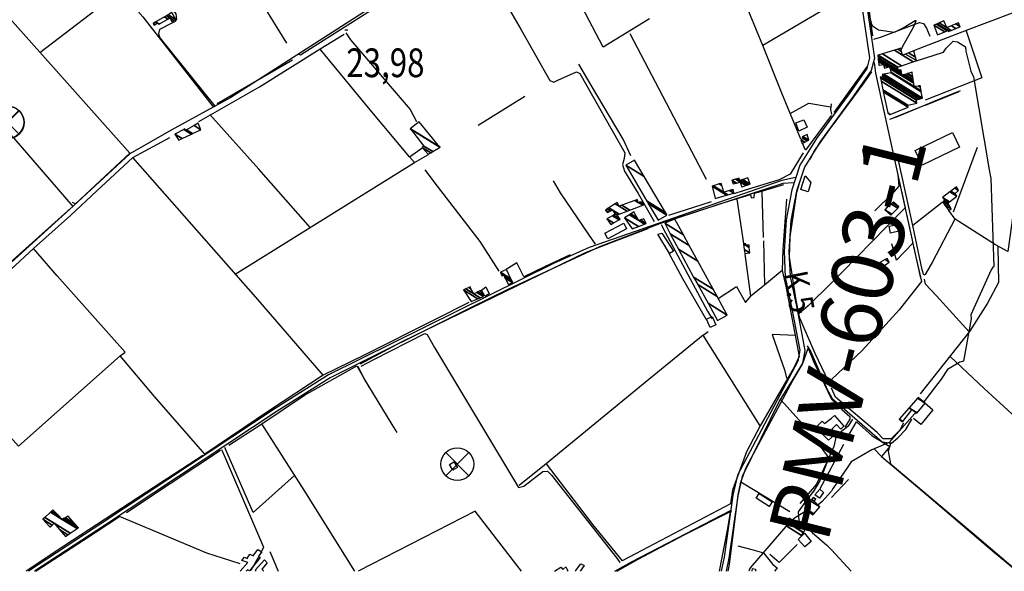
# Model space of a CAD drawing. Extents: x 498404 to 512752, y 4363308 to 4372566.
# Drawn here: x 501001 to 502202, y 4363308 to 4363981 of the extents above; entities that cross this region are included whole.
import ezdxf
from ezdxf.enums import TextEntityAlignment as Align

# ---------------------------------------------------------------- set-up
doc = ezdxf.new("R2010")
doc.units = 0
doc.header["$MEASUREMENT"] = 0
doc.linetypes.add('DOT', pattern=[0.25, 0, -0.25])
for name, color, linetype in [('1', 7, 'CONTINUOUS'), ('21', 7, 'CONTINUOUS'), ('36', 7, 'CONTINUOUS'), ('37', 7, 'CONTINUOUS'), ('38', 7, 'CONTINUOUS'), ('41', 7, 'CONTINUOUS'), ('44', 7, 'CONTINUOUS'), ('47', 7, 'CONTINUOUS'), ('50', 7, 'CONTINUOUS'), ('7', 7, 'CONTINUOUS'), ('9', 7, 'CONTINUOUS')]:
    doc.layers.add(name, color=color, linetype=linetype)
doc.styles.get("Standard").update_dxf_attribs({"font": 'txt', "height": 0.2})

# ---------------------------------------------------------------- blocks, each defined once
blk = doc.blocks.new('MOLI')
at = {"layer": '44', "color": 1, "linetype": 'Continuous'}
for p, q in [((-14.16, -14.16), (14.16, 14.12)), ((-14.12, 14.12), (14.16, -14.16))]:
    blk.add_line(p, q, dxfattribs=at)
blk.add_circle((0, 0), 20, dxfattribs=at)
blk = doc.blocks.new('FITA')
at = {"layer": '41', "color": 7, "linetype": 'Continuous'}
for p, q in [((-2.5, -4.33), (0, 0)), ((2.5, -4.33), (0, 0)), ((-2.5, -4.33), (2.5, -4.33))]:
    blk.add_line(p, q, dxfattribs=at)
blk.add_lwpolyline([(0, -1.5), (-1.2, -3.57), (1.2, -3.58), (0, -1.5)], dxfattribs=at)
blk.add_point((0, 0.67), dxfattribs=at)
blk = doc.blocks.new('COTA')
at = {"layer": '7', "color": 7, "linetype": 'Continuous'}
blk.add_line((-1.98, -0.02), (2.02, -0.02), dxfattribs=at)

msp = doc.modelspace()

# ---------------------------------------------------------------- linework, layer by layer
at = {"layer": '21', "color": 5, "linetype": 'Continuous'}
for points in [[(501564.25, 4363650.99), (501569.6, 4363654.94), (501573.73, 4363646.42), (501568.26, 4363643.67)], [(501534.94, 4363435.01), (501529.13, 4363431.81), (501525.29, 4363438.66), (501530.72, 4363441.9)], [(501950.61, 4363347.23), (501958.42, 4363354.69), (501966.33, 4363344.71), (501958.67, 4363338.05)]]:
    msp.add_lwpolyline(points, close=True, dxfattribs=at)
at = {"layer": '36', "color": 1, "linetype": 'Continuous'}
for points in [[(502009.27, 4364162.06), (502012.6, 4364143.34), (502043.64, 4363933.63), (502039.65, 4363918.7), (502017.52, 4363886.97), (501991.1, 4363850.79)], [(502004.28, 4364161.25), (502006.68, 4364142.38), (502037.56, 4363934.15), (502034.13, 4363921.26), (502012.64, 4363890.45), (501991.1, 4363860.96)], [(501991.1, 4363860.96), (501972.79, 4363835.89), (501952.65, 4363803.38), (501942.83, 4363773.24), (501935.78, 4363736.81), (501933.32, 4363698.38), (501934.8, 4363666.9), (501942.95, 4363628.26), (501952.68, 4363577.84), (501949.96, 4363564.42), (501876.56, 4363425.71), (501870.88, 4363401.35), (501860.13, 4363325.61), (501856.79, 4363308.4)], [(501991.1, 4363850.79), (501977.77, 4363832.53), (501958.13, 4363800.84), (501948.65, 4363771.74), (501941.74, 4363736.05), (501939.32, 4363698.32), (501940.78, 4363667.66), (501948.79, 4363629.6), (501958.74, 4363577.58), (501955.64, 4363562.24), (501946.02, 4363545.92), (501927.46, 4363515.94), (501882.28, 4363423.83), (501876.8, 4363400.29), (501866.03, 4363324.57), (501862.9, 4363308.4)]]:
    msp.add_lwpolyline(points, dxfattribs=at)
at = {"layer": '37', "color": 1, "linetype": 'Continuous'}
for points in [[(501947.39, 4363788.5), (501930.78, 4363784.89), (501695.72, 4363703.09), (501651.96, 4363683.63), (501377.8, 4363547.85), (501312.66, 4363506.76), (501102.37, 4363367.67), (501011.55, 4363308.45)], [(501945.33, 4363781.84), (501931.68, 4363780.99), (501781.47, 4363731.83), (501708.34, 4363704.03), (501596.49, 4363651.96), (501551.55, 4363630.11), (501379.78, 4363544.37), (501314.84, 4363503.4), (501104.55, 4363364.33), (501018.88, 4363308.45)]]:
    msp.add_lwpolyline(points, dxfattribs=at)
at = {"layer": '38', "color": 7, "linetype": 'Continuous'}
for p, q in [((501991.1, 4363865.67), (501991.23, 4363864.98)), ((501991.19, 4363334.38), (502015.14, 4363308.4))]:
    msp.add_line(p, q, dxfattribs=at)
for points in [[(501821.13, 4364246.97), (501808.45, 4364238.75), (501258.49, 4363886.08), (501185.61, 4363845.93), (501135.34, 4363817.32), (501061.65, 4363749.25), (500647.87, 4363374.01), (500576.34, 4363308.47)], [(500703.49, 4364064.41), (500707.38, 4364061.16), (500850.48, 4363889.11), (500855.89, 4363891.94), (500899.29, 4363937.4), (500903.54, 4363935.51), (500993.7, 4363836.45), (501065.86, 4363753.03)], [(501559.59, 4364068.52), (501560.35, 4364059.51), (501595.4, 4363997.58), (501612.78, 4363968.55), (501647.48, 4363906.71), (501652.65, 4363904.69), (501657.29, 4363906.84), (501680.29, 4363917.36), (501684.24, 4363915.09), (501738.98, 4363818.39), (501738.49, 4363811.57), (501736.07, 4363804.03), (501738.55, 4363796.05), (501755.48, 4363768.69), (501774.85, 4363734.86)], [(501153.72, 4364039.42), (501153.91, 4364037.8), (501191.37, 4363987.72), (501192.24, 4363981.36), (501190.61, 4363978.57), (501186.52, 4363976.34), (501171.41, 4363968.69), (501170.12, 4363963.44), (501171.89, 4363958.61), (501239.06, 4363875.13)], [(502042.66, 4363957.02), (502050.9, 4363959.41), (502098.71, 4363977.28), (502103.46, 4363975.96), (502106.93, 4363970.32), (502111.14, 4363960.82)], [(501398.72, 4363964.58), (501404.67, 4363956.32), (501477.4, 4363871.1), (501485.19, 4363856.58)], [(502043.06, 4363928.45), (502044.92, 4363915.55), (502095.35, 4363686.01), (502099.55, 4363665.51)], [(502062.2, 4363859.29), (502071.5, 4363862.72), (502130.12, 4363887.3), (502148.71, 4363894.6)], [(501990.69, 4363878.09), (501990.15, 4363871.38), (501991.1, 4363865.72)], [(501495.08, 4363797.83), (501510.31, 4363777.71), (501562.31, 4363710.47), (501585.51, 4363674.36)], [(501651.54, 4363784.44), (501660.12, 4363769.64), (501694.68, 4363719.04), (501702.72, 4363706.96)], [(501783.41, 4363731.25), (501788.52, 4363720.93), (501840.12, 4363625.58), (501845.79, 4363616.14)], [(501417.61, 4363558.41), (501432.78, 4363566.65), (501495.16, 4363598.17), (501498.16, 4363597.08), (501506.84, 4363581.31), (501609.45, 4363410.4), (501616.07, 4363412.27), (501639.09, 4363430.23), (501644.59, 4363430.47), (501649.7, 4363425.42), (501729.41, 4363324.46), (501733.18, 4363319.1)], [(501961.67, 4363583.3), (501966.03, 4363575.88), (501986.05, 4363529.97), (501991.16, 4363520.52)], [(501413.37, 4363558.26), (501420.88, 4363543.3), (501454.9, 4363487.26), (501461.03, 4363477.49)], [(501991.16, 4363520.5), (501991.96, 4363519.05), (502052.88, 4363466.18), (502064.55, 4363464.73), (502072.22, 4363470.94), (502081.8, 4363481.31), (502089.14, 4363493.89)], [(502016.82, 4363493.81), (502011.7, 4363485.42), (501996.92, 4363473.59), (501993.86, 4363460.47), (501991.17, 4363454.28)], [(502063.44, 4363465.56), (502060.21, 4363454.65), (502063.09, 4363439.27), (502072.94, 4363431.09), (502168.32, 4363350.92), (502218.21, 4363308.48)], [(501247.15, 4363456.71), (501251.94, 4363445.68), (501298.43, 4363337.88), (501295.6, 4363331.58), (501282.76, 4363309.47)], [(501991.17, 4363454.26), (501984.89, 4363439.74), (501977.12, 4363418.83), (501968.72, 4363405.41)], [(501969.36, 4363406.02), (501960.54, 4363395.07), (501950.65, 4363380.97), (501951.28, 4363370.17), (501967.77, 4363355.75), (501985.69, 4363340.39), (501991.19, 4363334.41)], [(501729.45, 4363308.41), (501755.21, 4363323.09), (501811.56, 4363352.69), (501869.46, 4363382.19)], [(501877.12, 4363339.37), (501894.14, 4363335.03), (501908.42, 4363330.79), (501919.66, 4363316.79), (501924.8, 4363312.44), (501924.2, 4363311.28), (501921.48, 4363308.4)]]:
    msp.add_lwpolyline(points, dxfattribs=at)
at = {"layer": '47', "color": 1, "linetype": 'Continuous'}
for p, q in [((501991.17, 4363471.35), (501987.61, 4363468.04)), ((501289.41, 4363308.43), (501288.04, 4363309.7)), ((501679.28, 4363308.41), (501678.84, 4363308.81))]:
    msp.add_line(p, q, dxfattribs=at)
for points in [[(501951.34, 4363844.9), (501947.62, 4363855.07), (501957.45, 4363858.82), (501961.53, 4363849.75)], [(502093.21, 4363821.18), (502138.91, 4363843.02), (502147.35, 4363825.35), (502101.65, 4363803.51)], [(501959.16, 4363790.29), (501965.78, 4363782.23), (501962.58, 4363771.05), (501953.91, 4363773.8)], [(501741.32, 4363725.63), (501718.28, 4363713.59), (501714.66, 4363720.51), (501737.7, 4363732.55)], [(502061.71, 4363728.94), (502073.99, 4363731.63), (502074.91, 4363723.18), (502063.12, 4363720.47)], [(501784.33, 4363720.44), (501798.41, 4363698.48), (501793.45, 4363695.71), (501779.45, 4363719.16)], [(501845.48, 4363618.85), (501849.93, 4363608.96), (501843.03, 4363605.67), (501838.63, 4363615.78)], [(501902.89, 4363403.18), (501918.83, 4363393.09), (501915.17, 4363387.42), (501899.39, 4363397.68)], [(501970.78, 4363401.47), (501976.77, 4363408.42), (501981.44, 4363404.42), (501976.36, 4363397.43)]]:
    msp.add_lwpolyline(points, close=True, dxfattribs=at)
for points in [[(501991.16, 4363495.18), (501994.91, 4363498.1), (502006.31, 4363485.48), (502002.56, 4363481.53), (501997.3, 4363487.13), (501991.4, 4363481.47), (501995.48, 4363475.37), (501991.17, 4363471.35)], [(501987.61, 4363468.04), (501972.04, 4363483.72), (501979.87, 4363491.46), (501982.75, 4363488.63), (501991.16, 4363495.18)], [(501269.81, 4363308.44), (501279.22, 4363319.24), (501272.01, 4363321.43), (501275.33, 4363325.55), (501278.46, 4363324.01), (501281.66, 4363329.41), (501285.65, 4363327.14), (501291.63, 4363334.97), (501296.2, 4363332.16), (501292.32, 4363326.93), (501294.22, 4363325.34), (501281.11, 4363309.04), (501278.66, 4363310.16), (501277.33, 4363308.43)], [(501288.04, 4363309.7), (501299.47, 4363322.34), (501302.97, 4363318.69), (501296.3, 4363311.12), (501298.33, 4363309.08), (501297.67, 4363308.43)], [(501678.84, 4363308.81), (501685.57, 4363317.67), (501689.39, 4363315.51), (501684.74, 4363308.41)], [(501653.32, 4363308.41), (501661.07, 4363313.35), (501663.48, 4363310.71), (501667.32, 4363313.64), (501669.59, 4363309.06), (501668.45, 4363308.41)], [(501894.48, 4363308.4), (501894.69, 4363311.95), (501898.66, 4363311.12), (501898.41, 4363308.4)]]:
    msp.add_lwpolyline(points, dxfattribs=at)
at = {"layer": '50', "color": 1, "linetype": 'Continuous'}
for p, q in [((502041.59, 4363961.01), (502031.89, 4364029.21)), ((501285.96, 4364018.17), (501326.45, 4363952.12)), ((501745.01, 4363963.73), (501838.44, 4363786.14)), ((501333.84, 4363931.32), (501241.92, 4363878.15)), ((502035.19, 4363924.53), (501993.91, 4363867.54)), ((501560.16, 4363852.35), (501617.12, 4363887.31)), ((502105.66, 4363876.44), (502146.94, 4363893.26)), ((502105.66, 4363876.44), (502146.94, 4363893.26)), ((502066.48, 4363861), (502098.22, 4363873.7)), ((502066.48, 4363861), (502098.22, 4363873.7)), ((502140.09, 4363746.68), (502169.43, 4363825.53)), ((501884.17, 4363708.04), (501876.11, 4363762.02)), ((501906.28, 4363771.42), (501907.83, 4363715.09)), ((501844.38, 4363758.78), (501792.33, 4363742.19)), ((502125.98, 4363758.05), (502090.44, 4363729.98)), ((502125.98, 4363758.05), (502090.44, 4363729.98)), ((501908.18, 4363711.1), (501909.29, 4363657.42)), ((501929.31, 4363517.44), (501962.9, 4363480.51)), ((501929.31, 4363517.44), (501962.9, 4363480.51)), ((501256.05, 4363462.2), (501296.34, 4363488.05)), ((501256.05, 4363462.2), (501296.34, 4363488.05)), ((501977.26, 4363409.14), (501991.17, 4363435.09)), ((502011.8, 4363420.22), (501991.18, 4363398.38)), ((502011.8, 4363420.22), (501991.18, 4363398.38)), ((501305.94, 4363332.7), (501316.15, 4363308.43)), ((501305.94, 4363332.7), (501316.15, 4363308.43))]:
    msp.add_line(p, q, dxfattribs=at)
for points in [[(500781.61, 4364215.9), (500871.97, 4364113.6), (501135.45, 4363817.96), (501068.92, 4363756.25), (501065.53, 4363758.09)], [(501769.13, 4363981.57), (501712.81, 4363947.28), (501626.45, 4364111.89)], [(501991.08, 4363998.57), (501907.48, 4363949.32), (501868.92, 4364043.25)], [(501493.71, 4364033.68), (501474.49, 4364020.95), (501343.59, 4363937.42), (501341.15, 4363938.75)], [(502323.22, 4364031.32), (502267.73, 4364010.01), (502155.48, 4363967.55), (502091.3, 4363942.95)], [(501025.7, 4363940.73), (501123.47, 4364015.76), (501151.34, 4363984.01), (501159.75, 4363973.06), (501236.81, 4363874.54)], [(502246.25, 4364002.09), (502231.78, 4363882.1), (502206.1, 4363698.09), (502191.08, 4363706.16), (502142.11, 4363737.42), (502134.14, 4363748.1)], [(502155.34, 4363967.01), (502174.46, 4363909.92), (502105.52, 4363882.6)], [(501219.4, 4363856.76), (501293.6, 4363898.98), (501367.59, 4363945.24), (501396.57, 4363963.14)], [(501476.43, 4363813.45), (501428.3, 4363870.79), (501367.47, 4363944.88)], [(501953.66, 4363834.91), (501930.47, 4363890.97), (501907.48, 4363949.32)], [(501746.28, 4363814.95), (501736.89, 4363834.98), (501705.14, 4363889.16), (501683.01, 4363926.31)], [(501991.1, 4363849.94), (501991.94, 4363851.1), (502031.04, 4363903.93), (502040.28, 4363916.97)], [(501940.68, 4363866.29), (501963.59, 4363878.81), (501990.03, 4363874.59)], [(501355.52, 4363727.15), (501292.62, 4363798.55), (501232.87, 4363864.96)], [(501990.82, 4363863.97), (501959.42, 4363821.63), (501955.65, 4363830.33)], [(501965.14, 4363810.62), (501970.32, 4363821.04), (501991.1, 4363849.94)], [(501370.98, 4363547.4), (501288.98, 4363642.51), (501139.15, 4363812.81), (501184.12, 4363837.32)], [(501482.58, 4363806.64), (501476.43, 4363813.45), (501492.92, 4363825.25)], [(501482.58, 4363806.64), (501476.43, 4363813.45), (501492.92, 4363825.25)], [(502065.06, 4363822.99), (502072.02, 4363791.73), (502073.15, 4363777.88), (502064.38, 4363767.69), (502044.12, 4363747.6)], [(501370.98, 4363547.4), (501305.73, 4363504.32), (501226.82, 4363451.14), (501165.57, 4363521.5), (501123.56, 4363570.83), (501129.81, 4363575.51), (501046.79, 4363668.44), (501018.01, 4363701.71), (501062.92, 4363742.17), (501094.87, 4363772.05), (501139.15, 4363812.81)], [(501263.93, 4363670.49), (501356.55, 4363728.08), (501482.58, 4363806.64), (501499.67, 4363816.57)], [(501956.7, 4363818.41), (501940.81, 4363792.51), (501927.34, 4363785.73), (501884.55, 4363772.42), (501872.18, 4363768.53)], [(502141.7, 4363737.51), (502114.44, 4363685.75), (502105.52, 4363670.15), (502103.74, 4363669.52), (502101.98, 4363675.81), (502090.44, 4363729.98), (502072.51, 4363811.18)], [(501799.8, 4363738.07), (501860.46, 4363757.8), (501892.49, 4363767.69), (501893.11, 4363763.52), (501896.87, 4363763.89), (501897.45, 4363769.31), (501906.2, 4363771.72), (501932.96, 4363779.79)], [(501991.13, 4363659.98), (501962.91, 4363632.12), (501951.54, 4363622.13), (501947.94, 4363638.95), (501939.77, 4363691.33), (501940.93, 4363716.01), (501948.91, 4363770.62), (501951.78, 4363779.76)], [(501936.13, 4363761.82), (501931.9, 4363700.77), (501931.14, 4363674.91), (501909.33, 4363656.97), (501892.81, 4363643.54), (501885.83, 4363694.96)], [(502076.73, 4363771.76), (502080.94, 4363751.58), (502058.37, 4363728.4), (502004.3, 4363672.98), (501991.13, 4363659.98)], [(501063.76, 4363751.41), (500984.91, 4363680.85), (500817.77, 4363528.89), (500815.41, 4363531.42)], [(502082.54, 4363743.55), (502090.53, 4363708.46), (502070.31, 4363687.78), (502064.67, 4363707.39)], [(501416.67, 4363561.23), (501467.7, 4363588.3), (501690.99, 4363696.81), (501723.59, 4363709.73), (501767.42, 4363726.1)], [(501123.56, 4363570.83), (500999.34, 4363460.81), (500933.88, 4363533.72), (500888.57, 4363584.73), (500956.59, 4363645.19), (501018.01, 4363701.71)], [(502091.16, 4363703.68), (502100.82, 4363661.59), (502073.76, 4363627.07), (502028.49, 4363577.45), (501991.15, 4363542.02)], [(502194.03, 4363703.68), (502194.82, 4363660.55), (502181.59, 4363635.24), (502159.65, 4363600.59), (502099.3, 4363524.69)], [(501672.37, 4363694.28), (501641.3, 4363679.57), (501616.02, 4363667.38), (501607.4, 4363684.26), (501594.25, 4363676.44)], [(501838.66, 4363614.69), (501810.02, 4363664.95), (501792.92, 4363696.66)], [(501931.14, 4363674.91), (501935.72, 4363653.91), (501951.89, 4363570.38), (501945.47, 4363557.4), (501904.22, 4363485.6), (501877.38, 4363528.41), (501834.85, 4363596.15), (501840.89, 4363600.74)], [(501852.96, 4363640.78), (501875.31, 4363655.59), (501886.47, 4363635.92), (501892.81, 4363643.54)], [(502159, 4363600.08), (502119.16, 4363644.03), (502105.82, 4363658.56), (502104.44, 4363664.62)], [(501548.75, 4363635.96), (501507.84, 4363615.38), (501420.51, 4363571.38), (501370.98, 4363547.4)], [(501991.15, 4363542.02), (501987.91, 4363538.94), (501971.47, 4363573.85), (501952.62, 4363616.91), (501951.54, 4363622.13)], [(501834.85, 4363596.15), (501764.11, 4363538.57), (501640.96, 4363437.88), (501610.19, 4363412.81)], [(501947.69, 4363595.61), (501918.83, 4363596.83), (501934.31, 4363552.67), (501936.38, 4363543.84)], [(501940.35, 4363380.78), (501880.64, 4363417.15), (501887.29, 4363434.82), (501944.05, 4363540.78), (501955.87, 4363560.91), (501962.83, 4363580.3), (501969.82, 4363563.15), (501991.11, 4363518.36), (501991.16, 4363518.3)], [(502421.54, 4363308.56), (502379.73, 4363345.9), (502177.52, 4363531.1), (502136.15, 4363569.8)], [(501409.94, 4363308.43), (501347.8, 4363407.19), (501296.34, 4363488.05), (501348.24, 4363522.98), (501412.32, 4363558.79), (501427.27, 4363532.45)], [(502079.08, 4363488.89), (502074.65, 4363480.49), (502063.91, 4363469.99), (502054.22, 4363470), (502046.77, 4363477.37), (501995.99, 4363520.78), (501991.16, 4363531.61)], [(501991.16, 4363518.28), (502003.69, 4363505.78), (502013.5, 4363497.1), (502013.59, 4363493.91), (502007.33, 4363484.22)], [(502105.16, 4363513.74), (502114.9, 4363505.36), (502100.15, 4363487.22), (502091.2, 4363494.55)], [(502105.16, 4363513.74), (502114.9, 4363505.36), (502100.15, 4363487.22), (502091.2, 4363494.55)], [(501904.22, 4363485.6), (501887.44, 4363454.05), (501870.27, 4363407.19), (501868.12, 4363390.47), (501844.88, 4363378.32), (501752.14, 4363329.78), (501735.69, 4363321.11)], [(502013.18, 4363475.76), (502021.55, 4363490.48), (502040.65, 4363473.64), (502062.19, 4363460.69), (502052.34, 4363448.23), (502043.4, 4363457.46)], [(501987.49, 4363447.51), (501980.47, 4363457.01), (501967.21, 4363470.6), (501967.35, 4363474.24)], [(501987.49, 4363447.51), (501980.47, 4363457.01), (501967.21, 4363470.6), (501967.35, 4363474.24)], [(501991.17, 4363435.11), (501992.83, 4363438.17), (502006.39, 4363463.25)], [(501224.24, 4363449.35), (501155.75, 4363405), (501054.85, 4363339.06), (501008.97, 4363308.45)], [(501131.17, 4363380.26), (501184.38, 4363415.56), (501246.04, 4363455.94)], [(501336.08, 4363425.2), (501285.57, 4363380.24), (501251.08, 4363459.26)], [(501991.17, 4363454.61), (501984.92, 4363440.76), (501972.84, 4363414.77), (501952.73, 4363390.97)], [(501643.06, 4363439.32), (501699.64, 4363365.39), (501735.69, 4363321.11)], [(502052.34, 4363448.23), (502107.02, 4363401.98), (502190.05, 4363331.29), (502217.7, 4363308.48)], [(501864.99, 4363308.4), (501866.62, 4363316.75), (501877.52, 4363401.53), (501880.64, 4363417.15)], [(501613.06, 4363308.42), (501589.5, 4363338.99), (501556.52, 4363381.6), (501413.88, 4363308.43)], [(501726.87, 4363308.41), (501747.44, 4363319.84), (501868.04, 4363382.3), (501863.82, 4363358.45), (501854.24, 4363308.56), (501854.21, 4363308.4)], [(501020.47, 4363308.45), (501028.05, 4363313.41), (501078.63, 4363346.54), (501122.65, 4363375.04)], [(501269.78, 4363317.44), (501229.24, 4363330.53), (501122.65, 4363375.04)], [(501949.12, 4363341.16), (501927.45, 4363319.07), (501916.05, 4363328.95)], [(501949.12, 4363341.16), (501927.45, 4363319.07), (501916.05, 4363328.95)]]:
    msp.add_lwpolyline(points, dxfattribs=at)
at = {"layer": '9', "color": 30, "linetype": 'Continuous'}
for points in [[(502064.41, 4364132.56), (502063.42, 4364131.53), (502035.43, 4364097.35), (502034.72, 4364089.26), (502031.63, 4364018.57), (502034.07, 4364000.66), (502039.89, 4363974.89), (502041.31, 4363973.25)], [(502041.31, 4363973.25), (502048.32, 4363968.43), (502068.03, 4363965.36), (502078.53, 4363970.84), (502093.09, 4363979.83), (502093.93, 4363979.62), (502094.25, 4363978.85), (502090.93, 4363971.26), (502077.8, 4363948.23), (502076.12, 4363944.56)], [(502093.17, 4363930.28), (502096.05, 4363930.83), (502127.61, 4363941.11), (502131.06, 4363945.83), (502139.64, 4363954.4), (502145.05, 4363953.83), (502154.71, 4363947.48), (502155, 4363942.27), (502161.1, 4363918.16), (502164.49, 4363911.07), (502183.69, 4363797.63), (502185.45, 4363787), (502189.14, 4363679.91), (502189.02, 4363679.49)], [(502189.02, 4363679.49), (502188.95, 4363679.4), (502188.17, 4363679), (502186.12, 4363675.94), (502161, 4363621.07), (502161.38, 4363616.19), (502152.24, 4363564.54), (502147.91, 4363563.15), (502132.6, 4363554.48), (502125.05, 4363542.72), (502117.02, 4363532.21), (502103.69, 4363514.89)], [(502093.96, 4363502.23), (502092.51, 4363500.35), (502061.53, 4363465.24), (502040.51, 4363456.44), (502015.3, 4363441.73), (502011.01, 4363435.72), (501992.33, 4363408.36), (501991.18, 4363406.16)], [(501991.18, 4363406.16), (501990.82, 4363405.47), (501979.9, 4363393.67), (501974.69, 4363389.15)], [(501962.59, 4363382.06), (501958.01, 4363380.3), (501946.2, 4363373.29), (501943.27, 4363370.66)], [(501939.07, 4363366.9), (501938, 4363365.94), (501892.07, 4363312.76), (501890.36, 4363308.4)]]:
    msp.add_lwpolyline(points, dxfattribs=at)

# ---------------------------------------------------------------- block references
at = {"layer": '41', "color": 7, "linetype": 'Continuous', "xscale": 0.9999979999999999, "yscale": 0.9999979999999999, "rotation": 101.273619}
msp.add_blockref('FITA', (501949.77, 4363625.63), dxfattribs=at)
at = {"layer": '44', "color": 1, "linetype": 'Continuous', "xscale": 0.9999950000000001, "yscale": 0.9999950000000001}
for p in [(500985.91, 4363855.83), (500986.31, 4363855.46), (501534.82, 4363439.02)]:
    msp.add_blockref('MOLI', p, dxfattribs=at)
at = {"layer": '7', "color": 7, "linetype": 'Continuous'}
msp.add_blockref('COTA', (501399.36, 4363968.2), dxfattribs=at)

# ---------------------------------------------------------------- texts
at = {"layer": '1', "color": 7, "linetype": 'Continuous'}
msp.add_text('PMV-603-1', height=75, rotation=76, dxfattribs=at).set_placement((501986.14, 4363340.99))
at = {"layer": '41', "color": 7, "linetype": 'DOT', "width": 0.833333}
msp.add_text('K.5', height=30, rotation=281.273442, dxfattribs=at).set_placement((501947.59651, 4363648.579204), align=Align.MIDDLE)
at = {"layer": '7', "color": 7, "linetype": 'Continuous', "width": 0.8}
msp.add_text('23,98', height=35, dxfattribs=at).set_placement((501399.36, 4363928.2), align=Align.MIDDLE_LEFT)

# ---------------------------------------------------------------- meshes
at = {"layer": '47', "color": 1, "linetype": 'Continuous'}
mesh = msp.add_polyface(dxfattribs=at)
corners = [(501165.19, 4363974.11), (501163.97, 4363976.19), (501166.28645, 4363974.753787), (501163.97, 4363976.19), (501166.369757, 4363977.596975), (501170.51, 4363975.03), (501168.684504, 4363976.161819), (501167.235869, 4363978.104775), (501171.375939, 4363975.537907), (501169.55, 4363976.67), (501177.461726, 4363984.100185), (501186.72, 4363978.36), (501181.599767, 4363981.534575), (501179.892442, 4363985.525311), (501189.149391, 4363979.785947), (501184.03, 4363982.96), (501182.064234, 4363986.79863), (501191.32, 4363981.06), (501186.45, 4363989.37)]
mesh.append_faces([[corners[k] for k in face] for face in [(0, 0, 2, 3), (1, 2, 6, 4), (4, 6, 9, 7), (5, 5, 8, 9), (7, 8, 12, 10), (10, 12, 15, 13), (11, 11, 14, 15), (13, 14, 17, 16), (16, 17, 18, 18)]], dxfattribs={"vtx0": -1, "vtx2": -1, "color": 1})
mesh = msp.add_polyface(dxfattribs=at)
corners = [(502120.44, 4363962.18), (502120.44, 4363962.18), (502116.02, 4363974.15), (502129.391636, 4363965.859507), (502119.066647, 4363975.413366), (502133.83, 4363966.26), (502132.449013, 4363967.11622), (502120.094015, 4363975.83939), (502134.855336, 4363966.687283), (502133.48, 4363967.54), (502122.371424, 4363976.783773), (502131.7, 4363971), (502137.128239, 4363967.63446), (502128.15, 4363979.18), (502137.485659, 4363973.391836), (502142.895384, 4363970.037774), (502142.666853, 4363975.533783), (502148.06, 4363972.19), (502146.02, 4363976.92)]
mesh.append_faces([[corners[k] for k in face] for face in [(0, 1, 3, 2), (2, 3, 6, 4), (4, 6, 9, 7), (5, 5, 8, 9), (7, 8, 12, 10), (10, 11, 13, 13), (11, 12, 15, 14), (14, 15, 17, 16), (16, 17, 18, 18)]], dxfattribs={"vtx0": -1, "vtx2": -1, "color": 1})
mesh = msp.add_polyface(dxfattribs=at)
corners = [(502062.38, 4363865.29), (502062.557033, 4363865.360623), (502059.8, 4363867.07), (502084.69, 4363874.19), (502054.372292, 4363892.987159), (502084.12, 4363876.62), (502053.872505, 4363895.373626), (502095.1, 4363878.91), (502051.682917, 4363905.828848), (502094.82, 4363882.76), (502050.798097, 4363910.05384), (502095.294593, 4363882.914888), (502050.69, 4363910.57), (502098.037527, 4363883.810072), (502053.78, 4363911.25), (502100.417364, 4363884.586755), (502053.09, 4363913.93), (502101.99, 4363885.1), (502054.96663, 4363914.254768), (502100.687917, 4363892.896873), (502063.78, 4363915.78), (502048.85, 4363925.4), (502100.620236, 4363893.302148), (502063.694583, 4363916.19627), (502048.85, 4363925.4), (502048.794332, 4363926.00877), (502092.05, 4363899.19), (502100.513258, 4363893.94273), (502063.559573, 4363916.854233), (502049.657246, 4363925.473758), (502048.793442, 4363926.018508), (502092.048459, 4363899.200142), (502092.062443, 4363899.191472), (502100.511547, 4363893.952977), (502063.557413, 4363916.864759), (502055.92, 4363921.6), (502049.670159, 4363925.474938), (502048.442446, 4363929.856921), (502091.440896, 4363903.197628), (502096.966769, 4363899.771553), (502099.837032, 4363897.991974), (502062.706145, 4363921.013343), (502059.858346, 4363922.778995), (502054.76, 4363925.94), (502048.34625, 4363930.908895), (502077.07, 4363913.1), (502091.274384, 4363904.293198), (502098.310873, 4363899.930533), (502099.652171, 4363899.09892), (502062.472843, 4363922.150324), (502060.937708, 4363923.102116), (502048.261862, 4363931.831749), (502076.903777, 4363914.073592), (502078.036834, 4363913.37109), (502091.128311, 4363905.254297), (502099.49, 4363900.07), (502062.268176, 4363923.147751), (502061.884589, 4363923.385577), (502048.233752, 4363932.139157), (502076.848407, 4363914.397901), (502078.358892, 4363913.461391), (502091.079653, 4363905.574445), (502062.2, 4363923.48), (502048.029651, 4363934.371161), (502072.37, 4363919.28), (502076.446382, 4363916.752619), (502080.697266, 4363914.117046), (502090.72636, 4363907.898948), (502047.777646, 4363937.127026), (502072.042632, 4363922.082591), (502075.95, 4363919.66), (502083.584468, 4363914.926585), (502090.290148, 4363910.769023), (502047.76, 4363937.32), (502072.019708, 4363922.278837), (502083.786638, 4363914.983271), (502090.259604, 4363910.969994), (502048.271187, 4363937.477204), (502071.96, 4363922.79), (502084.313233, 4363915.130923), (502090.180043, 4363911.493465), (502053.218828, 4363938.998741), (502076.675699, 4363924.455342), (502089.41, 4363916.56), (502068.071694, 4363943.566408), (502077.84, 4363937.51), (502090.832274, 4363929.454713), (502072.098179, 4363944.804663), (502076.770556, 4363941.907761), (502081.624867, 4363938.89806), (502094.67, 4363930.81), (502075.79, 4363945.94), (502085.095153, 4363940.17075), (502093.606511, 4363934.893658), (502091.61, 4363942.56)]
mesh.append_faces([[corners[k] for k in face] for face in [(0, 0, 1, 2), (2, 1, 3, 4), (4, 3, 5, 6), (6, 5, 7, 8), (8, 7, 9, 10), (10, 9, 11, 12), (12, 11, 13, 14), (14, 13, 15, 16), (16, 15, 17, 18), (18, 17, 19, 20), (20, 19, 22, 23), (21, 24, 29, 25), (23, 22, 27, 28), (25, 29, 36, 30), (28, 26, 31, 34), (26, 27, 33, 32), (30, 36, 43, 37), (35, 35, 42, 43), (34, 31, 38, 41), (32, 33, 40, 39), (37, 42, 50, 44), (41, 38, 46, 49), (39, 40, 48, 47), (44, 50, 57, 51), (49, 45, 52, 56), (45, 46, 54, 53), (47, 48, 55, 55), (51, 57, 62, 58), (56, 52, 59, 62), (53, 54, 61, 60), (58, 59, 65, 63), (60, 61, 67, 66), (63, 64, 69, 68), (64, 65, 70, 70), (66, 67, 72, 71), (68, 69, 74, 73), (71, 72, 76, 75), (73, 74, 78, 77), (75, 76, 80, 79), (77, 78, 82, 81), (79, 80, 83, 83), (81, 82, 86, 84), (84, 85, 88, 87), (85, 86, 90, 89), (87, 88, 91, 91), (89, 90, 93, 92), (92, 93, 94, 94)]], dxfattribs={"vtx0": -1, "vtx2": -1, "color": 1})
mesh = msp.add_polyface(dxfattribs=at)
corners = [(501195.25, 4363833.92), (501190.4, 4363841.32), (501199.260999, 4363835.826128), (501190.4, 4363841.32), (501201.092167, 4363846.886268), (501203.07, 4363845.66), (501210.396069, 4363841.117794), (501202.54, 4363847.64), (501204.473343, 4363846.441316), (501211.903876, 4363841.834342), (501213.76761, 4363851.61593), (501221.89, 4363846.58), (501218.84, 4363854.44)]
mesh.append_faces([[corners[k] for k in face] for face in [(0, 0, 2, 3), (1, 2, 6, 4), (4, 5, 7, 7), (5, 6, 9, 8), (8, 9, 11, 10), (10, 11, 12, 12)]], dxfattribs={"vtx0": -1, "vtx2": -1, "color": 1})
mesh = msp.add_polyface(dxfattribs=at)
corners = [(501499.34, 4363816.76), (501502.478048, 4363818.588349), (501492.04, 4363825.06), (501504.754042, 4363819.914431), (501494.1, 4363826.52), (501513.74, 4363825.15), (501477.494794, 4363847.622242), (501513.649425, 4363825.261342), (501477.41, 4363847.73), (501488.4, 4363856.3), (501488.4, 4363856.3)]
mesh.append_faces([[corners[k] for k in face] for face in [(0, 0, 1, 2), (2, 1, 3, 4), (4, 3, 5, 6), (6, 5, 7, 8), (8, 7, 10, 9)]], dxfattribs={"vtx0": -1, "vtx2": -1, "color": 1})
mesh = msp.add_polyface(dxfattribs=at)
corners = [(501955.42, 4363829.79), (501958.555273, 4363831.460303), (501953.83, 4363834.39), (501961.317202, 4363832.931708), (501956.82, 4363835.72), (501955.29, 4363837.85), (501962.342046, 4363833.47769), (501955.29, 4363837.85), (501956.380584, 4363838.347279), (501963.36, 4363834.02), (501961.65, 4363840.75)]
mesh.append_faces([[corners[k] for k in face] for face in [(0, 0, 1, 2), (2, 1, 3, 4), (4, 3, 6, 7), (5, 6, 9, 8), (8, 9, 10, 10)]], dxfattribs={"vtx0": -1, "vtx2": -1, "color": 1})
mesh = msp.add_polyface(dxfattribs=at)
corners = [(501779.73, 4363736.32), (501790.48, 4363742.63), (501767.745597, 4363756.725465), (501788.68, 4363745.41), (501788.934149, 4363745.252426), (501766.208655, 4363759.342367), (501788.546603, 4363745.637108), (501788.8, 4363745.48), (501766.075279, 4363759.569461), (501762.847202, 4363789.390202), (501740.38, 4363803.32), (501751, 4363809.56), (501751, 4363809.56)]
mesh.append_faces([[corners[k] for k in face] for face in [(0, 0, 1, 2), (2, 1, 4, 5), (5, 3, 6, 8), (3, 4, 7, 7), (8, 6, 9, 10), (10, 9, 12, 11)]], dxfattribs={"vtx0": -1, "vtx2": -1, "color": 1})
mesh = msp.add_polyface(dxfattribs=at)
corners = [(501871.4, 4363780.47), (501881.85, 4363776.94), (501874.661592, 4363781.396855), (501869.898643, 4363784.349912), (501869.62, 4363785.07), (501882.414048, 4363777.137614), (501881.598494, 4363777.643263), (501875.266924, 4363781.568874), (501869.62, 4363785.07), (501874.134769, 4363786.315277), (501886.582064, 4363778.59788), (501879.74, 4363782.84), (501875.88242, 4363786.797319), (501879.12, 4363784.79), (501888.195488, 4363779.163144), (501878.43, 4363787.5), (501881.519878, 4363785.584257), (501890.547403, 4363779.987138), (501882.838835, 4363786.020775), (501891.84, 4363780.44), (501888.94, 4363788.04)]
mesh.append_faces([[corners[k] for k in face] for face in [(0, 0, 2, 3), (3, 2, 7, 8), (1, 1, 5, 6), (4, 7, 11, 9), (6, 5, 10, 11), (9, 10, 14, 12), (12, 13, 15, 15), (13, 14, 17, 16), (16, 17, 19, 18), (18, 19, 20, 20)]], dxfattribs={"vtx0": -1, "vtx2": -1, "color": 1})
mesh = msp.add_polyface(dxfattribs=at)
corners = [(501849.4, 4363762.96), (501849.4, 4363762.96), (501845.72, 4363777.79), (501863.231449, 4363766.932798), (501847.380858, 4363778.308542), (501859.83, 4363770.59), (501864.938044, 4363767.422982), (501854.282748, 4363780.463401), (501857.421966, 4363778.517067), (501866.971868, 4363772.596071), (501872.03, 4363769.46), (501856.61, 4363781.19), (501869.380039, 4363773.2725), (501871.473114, 4363771.974782), (501871.08, 4363773.75)]
mesh.append_faces([[corners[k] for k in face] for face in [(0, 1, 3, 2), (2, 3, 6, 4), (4, 5, 8, 7), (5, 6, 10, 9), (7, 8, 11, 11), (9, 10, 13, 12), (12, 13, 14, 14)]], dxfattribs={"vtx0": -1, "vtx2": -1, "color": 1})
mesh = msp.add_polyface(dxfattribs=at)
corners = [(502134.21, 4363748.13), (502137.07, 4363750.14), (502129.560019, 4363754.796232), (502134.978162, 4363753.658091), (502126.83, 4363758.71), (502132.89, 4363757.17), (502128.414676, 4363759.944727), (502133.721454, 4363757.795272), (502129.23, 4363760.58), (502126.7, 4363764.08), (502135.129141, 4363758.853883), (502126.7, 4363764.08), (502135.530305, 4363770.803661), (502144.02, 4363765.54), (502136.893225, 4363771.84143), (502141.96, 4363768.7), (502141.520601, 4363775.364854), (502145.98, 4363772.6), (502143.76, 4363777.07)]
mesh.append_faces([[corners[k] for k in face] for face in [(0, 0, 1, 2), (2, 1, 3, 4), (4, 3, 5, 6), (6, 5, 7, 8), (8, 7, 10, 11), (9, 10, 13, 12), (12, 13, 15, 14), (14, 15, 17, 16), (16, 17, 18, 18)]], dxfattribs={"vtx0": -1, "vtx2": -1, "color": 1})
mesh = msp.add_polyface(dxfattribs=at)
corners = [(501721.96, 4363731.27), (501725.402308, 4363733.022721), (501717.31, 4363738.04), (501732.390945, 4363736.581128), (501723.999163, 4363741.784082), (501717.78, 4363745.64), (501733.41, 4363737.1), (501724.97455, 4363742.330029), (501718.755102, 4363746.186123), (501716.056239, 4363747.859434), (501733.41, 4363737.1), (501725.317589, 4363742.522036), (501719.098042, 4363746.378193), (501715.45, 4363748.64), (501732.938155, 4363737.79724), (501727.44, 4363743.71), (501721.219834, 4363747.56654), (501717.410516, 4363749.928339), (501730.018817, 4363742.111118), (501726.977887, 4363744.355725), (501721.524233, 4363747.737024), (501717.691778, 4363750.113168), (501729.6, 4363742.73), (501723.69, 4363748.95), (501719.692927, 4363751.428209), (501732.167403, 4363743.69396), (501727.284251, 4363756.416793), (501732.15, 4363753.4), (501741.9068, 4363747.350726), (501729.8, 4363758.07), (501735.406236, 4363754.5941), (501745.134416, 4363748.562571), (501751.352793, 4363760.44189), (501755.13, 4363758.1), (501760.940814, 4363754.497261), (501752.542436, 4363760.878146), (501754.805247, 4363759.47519), (501756.804107, 4363758.235885), (501762.12, 4363754.94), (501754.32, 4363761.53), (501759.305557, 4363758.438925), (501761.65717, 4363756.980911), (501761.29, 4363758.6)]
mesh.append_faces([[corners[k] for k in face] for face in [(0, 0, 1, 2), (2, 1, 3, 4), (5, 5, 8, 9), (4, 3, 6, 7), (9, 8, 12, 13), (7, 10, 14, 11), (13, 12, 16, 17), (11, 14, 18, 15), (17, 16, 20, 21), (15, 18, 22, 19), (21, 20, 23, 24), (19, 22, 25, 23), (24, 25, 28, 26), (26, 27, 29, 29), (27, 28, 31, 30), (30, 31, 34, 32), (32, 33, 36, 35), (33, 34, 38, 37), (35, 36, 39, 39), (37, 38, 41, 40), (40, 41, 42, 42)]], dxfattribs={"vtx0": -1, "vtx2": -1, "color": 1})
mesh = msp.add_polyface(dxfattribs=at)
corners = [(502063.65, 4363742.28), (502056.12, 4363748.96), (502064.84967, 4363743.547553), (502056.12, 4363748.96), (502062.55, 4363756.85), (502071.933475, 4363751.03219), (502063.96, 4363756.04), (502071.971772, 4363751.072654), (502065.504114, 4363757.426896), (502073.37, 4363752.55), (502066.71, 4363758.51)]
mesh.append_faces([[corners[k] for k in face] for face in [(0, 0, 2, 3), (1, 2, 5, 4), (4, 5, 7, 6), (6, 7, 9, 8), (8, 9, 10, 10)]], dxfattribs={"vtx0": -1, "vtx2": -1, "color": 1})
mesh = msp.add_polyface(dxfattribs=at)
corners = [(501748.18, 4363725.86), (501738.89, 4363739.33), (501755.881907, 4363728.794917), (501738.89, 4363739.33), (501744.784496, 4363742.97528), (501756.18, 4363735.91), (501763.174009, 4363731.573673), (501746.494935, 4363744.033052), (501754.350107, 4363739.162799), (501758.369771, 4363736.670583), (501765.29, 4363732.38), (501749.61953, 4363745.965367), (501751.007295, 4363745.104944), (501762.37, 4363738.06), (501750.29, 4363746.38)]
mesh.append_faces([[corners[k] for k in face] for face in [(0, 0, 2, 3), (1, 2, 6, 4), (4, 5, 8, 7), (5, 6, 10, 9), (7, 8, 12, 11), (9, 10, 13, 13), (11, 12, 14, 14)]], dxfattribs={"vtx0": -1, "vtx2": -1, "color": 1})
mesh = msp.add_polyface(dxfattribs=at)
corners = [(501852.11, 4363614.2), (501863.96, 4363620.66), (501840.563101, 4363635.166216), (501851.8, 4363643.2), (501828.017941, 4363657.945017), (501846.868747, 4363652.233636), (501823.02, 4363667.02), (501828.3, 4363686.25), (501804.68417, 4363700.891954), (501817.769783, 4363705.400596), (501794.4, 4363719.89), (501810.559732, 4363718.513031), (501787.71, 4363732.68), (501800.07, 4363737.59), (501800.07, 4363737.59)]
mesh.append_faces([[corners[k] for k in face] for face in [(0, 0, 1, 2), (2, 1, 3, 4), (4, 3, 5, 6), (6, 5, 7, 8), (8, 7, 9, 10), (10, 9, 11, 12), (12, 11, 14, 13)]], dxfattribs={"vtx0": -1, "vtx2": -1, "color": 1})
mesh = msp.add_polyface(dxfattribs=at)
corners = [(501885.46, 4363695.84), (501885.46, 4363695.84), (501884.827143, 4363700.73521), (501891.4, 4363696.66), (501883.95, 4363707.52), (501890.833771, 4363703.252021), (501884.397946, 4363707.550288), (501886.85, 4363706.03), (501890.805826, 4363703.577365), (501886.76, 4363707.71), (501889.403577, 4363706.070966), (501890.658465, 4363705.292928), (501890.59, 4363706.09)]
mesh.append_faces([[corners[k] for k in face] for face in [(0, 1, 3, 2), (2, 3, 5, 4), (4, 5, 8, 6), (6, 7, 9, 9), (7, 8, 11, 10), (10, 11, 12, 12)]], dxfattribs={"vtx0": -1, "vtx2": -1, "color": 1})
mesh = msp.add_polyface(dxfattribs=at)
corners = [(502050.6, 4363677.52), (502048.37, 4363680.95), (502052.150512, 4363678.60606), (502048.37, 4363680.95), (502051.18, 4363682.99), (502055.014833, 4363680.612381), (502049.99, 4363684.82), (502055.841965, 4363681.191747), (502056.589591, 4363688.397483), (502061.65, 4363685.26), (502059.14, 4363689.78)]
mesh.append_faces([[corners[k] for k in face] for face in [(0, 0, 2, 3), (1, 2, 5, 4), (4, 5, 7, 6), (6, 7, 9, 8), (8, 9, 10, 10)]], dxfattribs={"vtx0": -1, "vtx2": -1, "color": 1})
mesh = msp.add_polyface(dxfattribs=at)
corners = [(501597.06, 4363657.98), (501602.082096, 4363660.269624), (501593.164565, 4363665.798546), (501589.13, 4363668.3), (501602.39, 4363660.41), (501592.925737, 4363666.277899), (501589.446682, 4363668.434934), (501588.952763, 4363668.741167), (501600.956106, 4363663.373758), (501591.43, 4363669.28), (501587.842759, 4363671.504111), (501600.242056, 4363664.849649), (501587.29, 4363672.88), (501594.77, 4363676.16), (501594.77, 4363676.16)]
mesh.append_faces([[corners[k] for k in face] for face in [(0, 0, 1, 2), (3, 3, 6, 7), (2, 1, 4, 5), (7, 6, 9, 10), (5, 4, 8, 9), (10, 8, 11, 12), (12, 11, 14, 13)]], dxfattribs={"vtx0": -1, "vtx2": -1, "color": 1})
mesh = msp.add_polyface(dxfattribs=at)
corners = [(501551.57, 4363637.08), (501542.39, 4363651.43), (501559.927386, 4363640.556717), (501542.39, 4363651.43), (501545.012524, 4363652.634493), (501554.81, 4363646.56), (501562.659474, 4363641.69328), (501548.881417, 4363654.411427), (501551.441555, 4363652.824126), (501558.604731, 4363648.382915), (501566.69, 4363643.37), (501550.25, 4363655.04), (501559.94708, 4363649.027753), (501565.680752, 4363645.472843), (501563.22, 4363650.6)]
mesh.append_faces([[corners[k] for k in face] for face in [(0, 0, 2, 3), (1, 2, 6, 4), (4, 5, 8, 7), (5, 6, 10, 9), (7, 8, 11, 11), (9, 10, 13, 12), (12, 13, 14, 14)]], dxfattribs={"vtx0": -1, "vtx2": -1, "color": 1})
mesh = msp.add_polyface(dxfattribs=at)
corners = [(502077.86, 4363490.6), (502073.83, 4363493.83), (502078.249136, 4363491.09011), (502073.83, 4363493.83), (502085.636536, 4363507.339206), (502095.49, 4363501.23), (502089.33158, 4363505.048257), (502085.773347, 4363507.495747), (502095.622704, 4363501.389087), (502089.46, 4363505.21), (502096.059419, 4363519.265216), (502105.6, 4363513.35), (502096.99, 4363520.33)]
mesh.append_faces([[corners[k] for k in face] for face in [(0, 0, 2, 3), (1, 2, 6, 4), (4, 6, 9, 7), (5, 5, 8, 9), (7, 8, 11, 10), (10, 11, 12, 12)]], dxfattribs={"vtx0": -1, "vtx2": -1, "color": 1})
mesh = msp.add_polyface(dxfattribs=at)
corners = [(501968.62, 4363377.22), (501958.17, 4363385.63), (501969.69723, 4363378.483049), (501958.17, 4363385.63), (501965.27086, 4363394.156336), (501976.91, 4363386.94), (501966.715075, 4363395.890473), (501969.99, 4363393.86), (501968.763246, 4363398.349808), (501972.15, 4363396.25), (501968.88, 4363398.49)]
mesh.append_faces([[corners[k] for k in face] for face in [(0, 0, 2, 3), (1, 2, 5, 4), (4, 5, 7, 6), (6, 7, 9, 8), (8, 9, 10, 10)]], dxfattribs={"vtx0": -1, "vtx2": -1, "color": 1})
mesh = msp.add_polyface(dxfattribs=at)
corners = [(501037.85, 4363362.3), (501056.75, 4363350.8), (501037.991862, 4363362.430156), (501037.393966, 4363362.800856), (501056.75, 4363350.8), (501049.549154, 4363359.231404), (501040.571933, 4363364.797334), (501029.1, 4363371.91), (501059.821931, 4363352.862221), (501042.94, 4363366.97), (501031.455275, 4363374.090597), (501062.641442, 4363354.754989), (501038.465477, 4363380.58089), (501052.87, 4363371.65), (501071.033386, 4363360.388593), (501039.724025, 4363381.746098), (501047.886976, 4363376.685021), (501054.542457, 4363372.558583), (501072.54, 4363361.4), (501041.37, 4363383.27), (501056.729756, 4363373.74686), (501067.406854, 4363367.126997), (501059.92, 4363375.48)]
mesh.append_faces([[corners[k] for k in face] for face in [(0, 0, 2, 3), (3, 2, 6, 7), (1, 4, 8, 5), (7, 6, 9, 10), (5, 8, 11, 9), (10, 11, 14, 12), (12, 13, 16, 15), (13, 14, 18, 17), (15, 16, 19, 19), (17, 18, 21, 20), (20, 21, 22, 22)]], dxfattribs={"vtx0": -1, "vtx2": -1, "color": 1})
mesh = msp.add_polyface(dxfattribs=at)
corners = [(501954.48, 4363351.97), (501954.635832, 4363352.216479), (501936.84, 4363363.25), (501956.773355, 4363355.597399), (501938.974176, 4363366.632995), (501936.35, 4363368.26), (501956.929424, 4363355.844252), (501939.13, 4363366.88), (501936.506136, 4363368.506811), (501959.07, 4363359.23), (501938.64764, 4363371.891984), (501939.57, 4363373.35), (501939.57, 4363373.35)]
mesh.append_faces([[corners[k] for k in face] for face in [(0, 0, 1, 2), (2, 1, 3, 4), (5, 5, 7, 8), (4, 3, 6, 7), (8, 6, 9, 10), (10, 9, 12, 11)]], dxfattribs={"vtx0": -1, "vtx2": -1, "color": 1})

doc.saveas('drawing.dxf')
